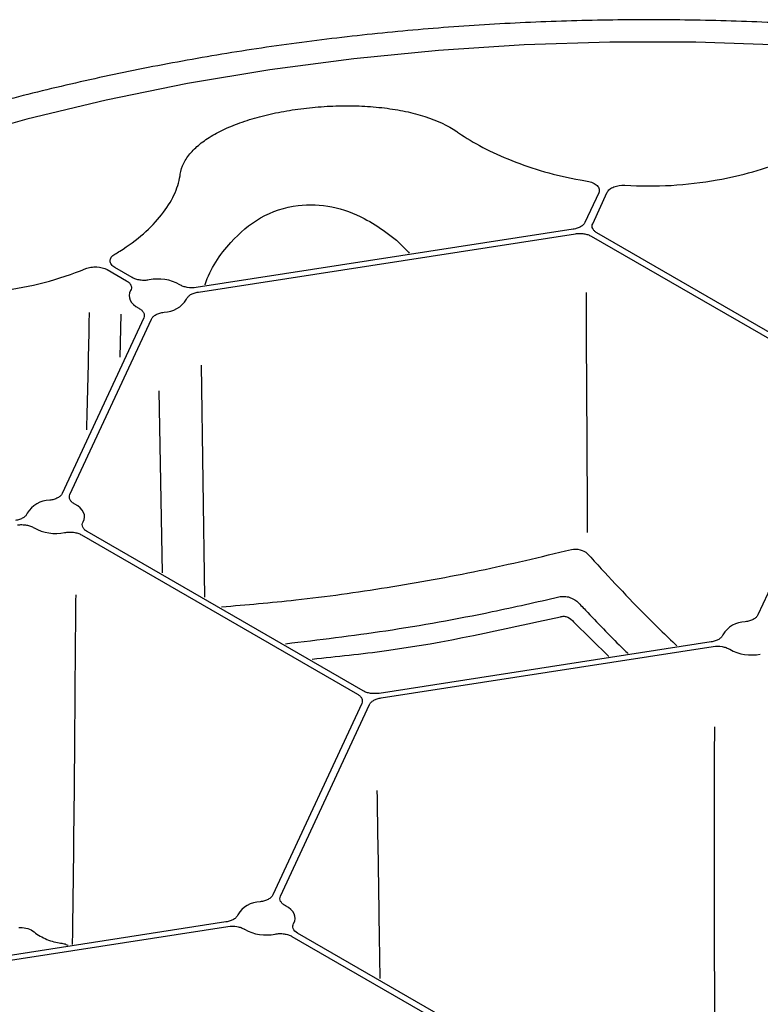
# Model space of a CAD drawing. Extents: x -9359 to 3108, y -963 to 3879.
# Drawn here: x -4350 to -4305, y 2220 to 2280 of the extents above; entities that cross this region are included whole.
import ezdxf

# ---------------------------------------------------------------- set-up
doc = ezdxf.new("R2010")
doc.units = 0
doc.header["$LTSCALE"] = 12
doc.header["$MEASUREMENT"] = 0
doc.layers.add('DUENN-18', color=94, linetype='CONTINUOUS')
doc.layers.add('SICHTBAR', color=7, linetype='CONTINUOUS')

msp = doc.modelspace()

# ---------------------------------------------------------------- linework, layer by layer
at = {"layer": 'DUENN-18'}
for p, q in [((-4314.898, 2269.643), (-4315.736, 2267.838)), ((-4315.264, 2267.765), (-4314.378, 2269.674)), ((-4316.443, 2267.43), (-4339.341, 2263.888)), ((-4339.215, 2263.615), (-4316.317, 2267.157)), ((-4315.351, 2267.008), (-4300.59, 2258.487)), ((-4300.245, 2258.686), (-4315.005, 2267.207)), ((-4344.759, 2264.975), (-4343.572, 2264.289)), ((-4343.227, 2264.489), (-4344.282, 2265.098)), ((-4342.531, 2262.046), (-4347.482, 2251.379)), ((-4347.01, 2251.306), (-4342.059, 2261.973)), ((-4343.964, 2259.667), (-4343.903, 2262.261)), ((-4339.047, 2259.175), (-4338.831, 2245.083)), ((-4341.388, 2246.56), (-4341.586, 2257.612)), ((-4299.549, 2256.244), (-4305.233, 2243.998)), ((-4346.314, 2248.864), (-4329.552, 2239.187)), ((-4329.207, 2239.387), (-4345.969, 2249.063)), ((-4316.424, 2243.581), (-4314.284, 2241.477)), ((-4308.077, 2242.356), (-4328.241, 2239.237)), ((-4328.114, 2238.965), (-4307.951, 2242.084)), ((-4329.293, 2238.63), (-4334.696, 2226.99)), ((-4334.224, 2226.917), (-4328.821, 2238.557)), ((-4337.54, 2225.348), (-4358.753, 2222.066)), ((-4358.626, 2221.794), (-4337.414, 2225.075)), ((-4333.528, 2224.474), (-4318.768, 2215.953)), ((-4318.422, 2216.153), (-4333.183, 2224.674))]:
    msp.add_line(p, q, dxfattribs=at)
at = {"layer": 'DUENN-18', "flags": 128}
for points in [[(-4298.595, 2278.251), (-4303.782, 2278.602), (-4308.996, 2278.783), (-4314.219, 2278.791), (-4319.434, 2278.627), (-4324.625, 2278.292), (-4329.774, 2277.787), (-4334.865, 2277.114), (-4339.881, 2276.273), (-4344.806, 2275.269), (-4349.624, 2274.105), (-4354.319, 2272.784)], [(-4343.329, 2263.7), (-4343.391, 2263.558), (-4343.416, 2263.412), (-4343.405, 2263.265), (-4343.357, 2263.121), (-4343.273, 2262.982), (-4343.156, 2262.851), (-4343.007, 2262.732), (-4342.83, 2262.627)], [(-4346.212, 2249.652), (-4346.15, 2249.795), (-4346.125, 2249.941), (-4346.136, 2250.088), (-4346.184, 2250.232), (-4346.268, 2250.371), (-4346.385, 2250.501), (-4346.534, 2250.621), (-4346.711, 2250.726)], [(-4333.426, 2225.263), (-4333.364, 2225.405), (-4333.339, 2225.551), (-4333.35, 2225.698), (-4333.398, 2225.842), (-4333.482, 2225.981), (-4333.599, 2226.112), (-4333.748, 2226.231), (-4333.925, 2226.336)]]:
    msp.add_lwpolyline(points, dxfattribs=at)
at = {"layer": 'DUENN-18'}
for centre, radius, start, end in [((-4312.07, 2292.406), 22.337, 259.82277, 260.91409), ((-4311.86, 2293.869), 23.813, 266.51319, 280.04793), ((-4350.727, 2276.88), 12.719, 300.41366, 302.00273), ((-4353.649, 2283.635), 20.091, 277.04588, 292.21182), ((-4341.658, 2261.736), 2.669, 60.56227, 101.8505), ((-4341.31, 2263.985), 1.595, 270.47362, 329.52154), ((-4348.231, 2249.368), 1.595, 90.47147, 149.52356), ((-4347.883, 2251.617), 2.669, 240.56083, 281.85349), ((-4305.982, 2241.987), 1.595, 90.47028, 149.52455), ((-4305.634, 2244.236), 2.669, 240.5598, 281.85395), ((-4335.445, 2224.978), 1.595, 90.47028, 149.52455), ((-4335.097, 2227.227), 2.669, 240.55981, 281.85395)]:
    msp.add_arc(centre, radius, start, end, dxfattribs=at)
for points, knots in [([(-4340.312, 2270.768), (-4340.275, 2270.999), (-4340.201, 2271.226), (-4339.985, 2271.664), (-4339.842, 2271.874), (-4339.579, 2272.179), (-4339.482, 2272.279), (-4339.273, 2272.476), (-4339.159, 2272.573), (-4338.795, 2272.856), (-4338.523, 2273.034), (-4337.923, 2273.37), (-4337.596, 2273.528), (-4336.882, 2273.826), (-4336.503, 2273.962), (-4335.708, 2274.209), (-4335.291, 2274.32), (-4334.636, 2274.469), (-4334.412, 2274.515), (-4333.963, 2274.6), (-4333.736, 2274.639), (-4333.05, 2274.745), (-4332.584, 2274.801), (-4331.874, 2274.864), (-4331.635, 2274.881), (-4331.157, 2274.908), (-4330.92, 2274.917), (-4330.211, 2274.933), (-4329.743, 2274.928), (-4328.817, 2274.886), (-4328.355, 2274.848), (-4327.469, 2274.74), (-4327.043, 2274.67), (-4326.428, 2274.54), (-4326.227, 2274.493), (-4325.833, 2274.389), (-4325.639, 2274.333), (-4324.707, 2274.032), (-4324.064, 2273.732), (-4323.525, 2273.364)], [0, 0, 0, 0, 0.0625, 0.0625, 0.125, 0.125, 0.15625, 0.15625, 0.1875, 0.1875, 0.25, 0.25, 0.3125, 0.3125, 0.375, 0.375, 0.4375, 0.4375, 0.46875, 0.46875, 0.5, 0.5, 0.5625, 0.5625, 0.59375, 0.59375, 0.625, 0.625, 0.6875, 0.6875, 0.75, 0.75, 0.8125, 0.8125, 0.84375, 0.84375, 0.875, 0.875, 1, 1, 1, 1]), ([(-4323.41, 2273.285), (-4322.966, 2272.98), (-4322.474, 2272.685), (-4321.397, 2272.12), (-4320.812, 2271.851), (-4319.545, 2271.349), (-4318.881, 2271.122), (-4317.494, 2270.727), (-4316.771, 2270.557), (-4316.017, 2270.42)], [0, 0, 0, 0, 0.25, 0.25, 0.5, 0.5, 0.75, 0.75, 1, 1, 1, 1]), ([(-4307.705, 2270.42), (-4306.951, 2270.557), (-4306.228, 2270.727), (-4304.841, 2271.123), (-4304.177, 2271.349), (-4302.91, 2271.851), (-4302.325, 2272.12), (-4301.248, 2272.685), (-4300.756, 2272.98), (-4300.312, 2273.285)], [0, 0, 0, 0, 0.25, 0.25, 0.5, 0.5, 0.75, 0.75, 1, 1, 1, 1]), ([(-4343.986, 2266.094), (-4343.452, 2266.43), (-4342.974, 2266.785), (-4342.127, 2267.527), (-4341.758, 2267.913), (-4341.132, 2268.708), (-4340.884, 2269.106), (-4340.512, 2269.895), (-4340.388, 2270.285), (-4340.327, 2270.669)], [0, 0, 0, 0, 0.25, 0.25, 0.5, 0.5, 0.75, 0.75, 1, 1, 1, 1]), ([(-4315.597, 2270.349), (-4315.471, 2270.329), (-4315.353, 2270.295), (-4315.147, 2270.202), (-4315.061, 2270.145), (-4314.932, 2270.015), (-4314.889, 2269.942), (-4314.856, 2269.793), (-4314.864, 2269.716), (-4314.898, 2269.643)], [0, 0, 0, 0, 0.25, 0.25, 0.5, 0.5, 0.75, 0.75, 1, 1, 1, 1]), ([(-4314.378, 2269.674), (-4314.347, 2269.741), (-4314.297, 2269.802), (-4314.16, 2269.914), (-4314.076, 2269.962), (-4313.784, 2270.078), (-4313.545, 2270.113), (-4313.308, 2270.099)], [0, 0, 0, 0, 0.25, 0.25, 0.5, 0.5, 1, 1, 1, 1]), ([(-4338.804, 2264.052), (-4338.801, 2264.061), (-4338.504, 2265.022), (-4337.463, 2266.547), (-4335.511, 2268.253), (-4333.3, 2269.001), (-4331.086, 2268.884), (-4329.27, 2268.219), (-4327.8, 2267.266), (-4326.882, 2266.538), (-4326.478, 2266.047), (-4326.413, 2265.969)], [0, 0, 0, 0, 0.001894, 0.200542, 0.355594, 0.512591, 0.645804, 0.778691, 0.878165, 0.980474, 1, 1, 1, 1]), ([(-4315.736, 2267.838), (-4315.759, 2267.789), (-4315.792, 2267.742), (-4315.879, 2267.655), (-4315.934, 2267.614), (-4316.057, 2267.543), (-4316.127, 2267.512), (-4316.278, 2267.462), (-4316.358, 2267.443), (-4316.443, 2267.43)], [0, 0, 0, 0, 0.25, 0.25, 0.5, 0.5, 0.75, 0.75, 1, 1, 1, 1]), ([(-4315.005, 2267.207), (-4315.068, 2267.243), (-4315.121, 2267.283), (-4315.208, 2267.37), (-4315.242, 2267.418), (-4315.287, 2267.515), (-4315.298, 2267.566), (-4315.298, 2267.666), (-4315.287, 2267.716), (-4315.264, 2267.765)], [0, 0, 0, 0, 0.25, 0.25, 0.5, 0.5, 0.75, 0.75, 1, 1, 1, 1]), ([(-4316.317, 2267.157), (-4316.232, 2267.17), (-4316.145, 2267.177), (-4315.971, 2267.177), (-4315.883, 2267.17), (-4315.715, 2267.144), (-4315.632, 2267.125), (-4315.482, 2267.074), (-4315.413, 2267.044), (-4315.351, 2267.008)], [0, 0, 0, 0, 0.25, 0.25, 0.5, 0.5, 0.75, 0.75, 1, 1, 1, 1]), ([(-4344.282, 2265.098), (-4344.375, 2265.152), (-4344.448, 2265.215), (-4344.548, 2265.354), (-4344.574, 2265.429), (-4344.576, 2265.579), (-4344.55, 2265.654), (-4344.453, 2265.793), (-4344.38, 2265.857), (-4344.288, 2265.911)], [0, 0, 0, 0, 0.25, 0.25, 0.5, 0.5, 0.75, 0.75, 1, 1, 1, 1]), ([(-4346.054, 2265.034), (-4345.958, 2265.074), (-4345.852, 2265.104), (-4345.623, 2265.141), (-4345.506, 2265.148), (-4345.152, 2265.131), (-4344.927, 2265.072), (-4344.759, 2264.975)], [0, 0, 0, 0, 0.25, 0.25, 0.5, 0.5, 1, 1, 1, 1]), ([(-4342.206, 2264.348), (-4342.295, 2264.332), (-4342.385, 2264.322), (-4342.568, 2264.318), (-4342.661, 2264.323), (-4342.839, 2264.347), (-4342.927, 2264.367), (-4343.087, 2264.419), (-4343.161, 2264.451), (-4343.227, 2264.489)], [0, 0, 0, 0, 0.25, 0.25, 0.5, 0.5, 0.75, 0.75, 1, 1, 1, 1]), ([(-4343.572, 2264.289), (-4343.506, 2264.252), (-4343.451, 2264.209), (-4343.361, 2264.117), (-4343.328, 2264.067), (-4343.285, 2263.964), (-4343.276, 2263.91), (-4343.283, 2263.804), (-4343.3, 2263.751), (-4343.329, 2263.7)], [0, 0, 0, 0, 0.25, 0.25, 0.5, 0.5, 0.75, 0.75, 1, 1, 1, 1]), ([(-4339.341, 2263.888), (-4339.52, 2263.86), (-4339.711, 2263.862), (-4339.974, 2263.907), (-4340.059, 2263.93), (-4340.214, 2263.986), (-4340.284, 2264.021), (-4340.346, 2264.061)], [0, 0, 0, 0, 0.5, 0.5, 0.75, 0.75, 1, 1, 1, 1]), ([(-4339.935, 2263.175), (-4339.916, 2263.228), (-4339.885, 2263.278), (-4339.8, 2263.372), (-4339.746, 2263.416), (-4339.62, 2263.492), (-4339.547, 2263.526), (-4339.39, 2263.581), (-4339.304, 2263.602), (-4339.215, 2263.615)], [0, 0, 0, 0, 0.25, 0.25, 0.5, 0.5, 0.75, 0.75, 1, 1, 1, 1]), ([(-4342.83, 2262.627), (-4342.761, 2262.591), (-4342.702, 2262.55), (-4342.603, 2262.461), (-4342.565, 2262.412), (-4342.512, 2262.311), (-4342.498, 2262.257), (-4342.495, 2262.151), (-4342.507, 2262.098), (-4342.531, 2262.046)], [0, 0, 0, 0, 0.25, 0.25, 0.5, 0.5, 0.75, 0.75, 1, 1, 1, 1]), ([(-4345.994, 2255.234), (-4345.967, 2256.259), (-4345.915, 2258.291), (-4345.855, 2260.672), (-4345.836, 2262.024), (-4345.831, 2262.371)], [0, 0, 0, 0, 0.3308571, 0.6563332, 0.769055, 0.769055, 0.769055, 0.769055]), ([(-4342.059, 2261.973), (-4342.035, 2262.025), (-4341.999, 2262.074), (-4341.905, 2262.165), (-4341.847, 2262.207), (-4341.714, 2262.28), (-4341.638, 2262.311), (-4341.476, 2262.36), (-4341.388, 2262.378), (-4341.297, 2262.389)], [0, 0, 0, 0, 0.25, 0.25, 0.5, 0.5, 0.75, 0.75, 1, 1, 1, 1]), ([(-4347.482, 2251.379), (-4347.506, 2251.328), (-4347.542, 2251.279), (-4347.636, 2251.188), (-4347.694, 2251.146), (-4347.827, 2251.073), (-4347.903, 2251.042), (-4348.065, 2250.993), (-4348.153, 2250.974), (-4348.244, 2250.963)], [0, 0, 0, 0, 0.25, 0.25, 0.5, 0.5, 0.75, 0.75, 1, 1, 1, 1]), ([(-4346.711, 2250.726), (-4346.78, 2250.762), (-4346.839, 2250.802), (-4346.938, 2250.892), (-4346.976, 2250.941), (-4347.029, 2251.042), (-4347.043, 2251.096), (-4347.046, 2251.201), (-4347.034, 2251.255), (-4347.01, 2251.306)], [0, 0, 0, 0, 0.25, 0.25, 0.5, 0.5, 0.75, 0.75, 1, 1, 1, 1]), ([(-4349.606, 2250.177), (-4349.625, 2250.125), (-4349.656, 2250.074), (-4349.741, 2249.981), (-4349.796, 2249.937), (-4349.922, 2249.86), (-4349.994, 2249.826), (-4350.152, 2249.772), (-4350.237, 2249.751), (-4350.326, 2249.737)], [0, 0, 0, 0, 0.25, 0.25, 0.5, 0.5, 0.75, 0.75, 1, 1, 1, 1]), ([(-4350.2, 2249.465), (-4350.11, 2249.479), (-4350.018, 2249.485), (-4349.835, 2249.484), (-4349.742, 2249.476), (-4349.567, 2249.445), (-4349.482, 2249.423), (-4349.327, 2249.366), (-4349.257, 2249.332), (-4349.195, 2249.292)], [0, 0, 0, 0, 0.25, 0.25, 0.5, 0.5, 0.75, 0.75, 1, 1, 1, 1]), ([(-4345.969, 2249.063), (-4346.035, 2249.101), (-4346.09, 2249.143), (-4346.18, 2249.236), (-4346.214, 2249.286), (-4346.256, 2249.389), (-4346.265, 2249.443), (-4346.258, 2249.549), (-4346.241, 2249.601), (-4346.212, 2249.652)], [0, 0, 0, 0, 0.25, 0.25, 0.5, 0.5, 0.75, 0.75, 1, 1, 1, 1]), ([(-4347.335, 2249.004), (-4347.246, 2249.021), (-4347.155, 2249.031), (-4346.972, 2249.035), (-4346.879, 2249.03), (-4346.7, 2249.005), (-4346.614, 2248.986), (-4346.453, 2248.934), (-4346.38, 2248.902), (-4346.314, 2248.864)], [0, 0, 0, 0, 0.25, 0.25, 0.5, 0.5, 0.75, 0.75, 1, 1, 1, 1]), ([(-4337.809, 2244.494), (-4336.306, 2244.619), (-4332.957, 2244.899), (-4327.729, 2245.642), (-4322.14, 2246.641), (-4318.421, 2247.529), (-4316.558, 2247.974)], [0, 0, 0, 0, 0.21245, 0.473243, 0.736246, 1, 1, 1, 1]), ([(-4316.558, 2247.974), (-4316.389, 2248.009), (-4316.205, 2248.004), (-4315.866, 2247.918), (-4315.713, 2247.836), (-4315.593, 2247.731)], [0, 0, 0, 0, 0.5, 0.5, 1, 1, 1, 1]), ([(-4315.593, 2247.731), (-4314.461, 2246.499), (-4312.677, 2244.557), (-4310.829, 2242.77), (-4310.153, 2242.116)], [0, 0, 0, 0, 0.634317, 1, 1, 1, 1]), ([(-4346.857, 2223.988), (-4346.802, 2228.022), (-4346.742, 2232.412), (-4346.7, 2238.571), (-4346.681, 2241.61), (-4346.654, 2244.285), (-4346.645, 2245.212)], [0, 0, 0, 0, 0.497596, 0.5414827, 0.7566862, 0.8707673, 0.8707673, 0.8707673, 0.8707673]), ([(-4333.927, 2242.252), (-4331.895, 2242.496), (-4327.71, 2242.997), (-4322.163, 2243.997), (-4318.665, 2244.789), (-4317.313, 2245.095)], [0, 0, 0, 0, 0.36659, 0.755252, 1, 1, 1, 1]), ([(-4317.313, 2245.095), (-4317.205, 2245.121), (-4317.095, 2245.131), (-4316.872, 2245.122), (-4316.762, 2245.101), (-4316.445, 2244.999), (-4316.257, 2244.876), (-4316.111, 2244.721)], [0, 0, 0, 0, 0.25, 0.25, 0.5, 0.5, 1, 1, 1, 1]), ([(-4316.111, 2244.721), (-4315.93, 2244.53), (-4315.025, 2243.576), (-4314.034, 2242.53), (-4313.199, 2241.742), (-4313.112, 2241.659)], [0, 0, 0, 0, 0.182798, 0.914114, 1, 1, 1, 1]), ([(-4332.311, 2241.319), (-4330.801, 2241.474), (-4325.772, 2241.988), (-4320.746, 2243.108), (-4317.228, 2243.892)], [0, 0, 0, 0, 0.300095, 1, 1, 1, 1]), ([(-4317.228, 2243.892), (-4317.154, 2243.913), (-4317.078, 2243.921), (-4316.924, 2243.91), (-4316.849, 2243.891), (-4316.637, 2243.802), (-4316.517, 2243.701), (-4316.424, 2243.581)], [0, 0, 0, 0, 0.25, 0.25, 0.5, 0.5, 1, 1, 1, 1]), ([(-4305.233, 2243.998), (-4305.257, 2243.946), (-4305.293, 2243.898), (-4305.387, 2243.806), (-4305.445, 2243.764), (-4305.578, 2243.692), (-4305.654, 2243.66), (-4305.817, 2243.611), (-4305.904, 2243.593), (-4305.995, 2243.582)], [0, 0, 0, 0, 0.25, 0.25, 0.5, 0.5, 0.75, 0.75, 1, 1, 1, 1]), ([(-4307.357, 2242.796), (-4307.376, 2242.743), (-4307.407, 2242.694), (-4307.492, 2242.6), (-4307.546, 2242.556), (-4307.672, 2242.479), (-4307.745, 2242.445), (-4307.902, 2242.391), (-4307.988, 2242.37), (-4308.077, 2242.356)], [0, 0, 0, 0, 0.25, 0.25, 0.5, 0.5, 0.75, 0.75, 1, 1, 1, 1]), ([(-4307.951, 2242.084), (-4307.772, 2242.111), (-4307.581, 2242.11), (-4307.318, 2242.064), (-4307.233, 2242.042), (-4307.079, 2241.985), (-4307.008, 2241.951), (-4306.946, 2241.911)], [0, 0, 0, 0, 0.5, 0.5, 0.75, 0.75, 1, 1, 1, 1]), ([(-4328.241, 2239.237), (-4328.326, 2239.224), (-4328.412, 2239.218), (-4328.587, 2239.217), (-4328.675, 2239.224), (-4328.843, 2239.25), (-4328.925, 2239.27), (-4329.075, 2239.32), (-4329.144, 2239.351), (-4329.207, 2239.387)], [0, 0, 0, 0, 0.25, 0.25, 0.5, 0.5, 0.75, 0.75, 1, 1, 1, 1]), ([(-4329.552, 2239.187), (-4329.49, 2239.151), (-4329.437, 2239.111), (-4329.349, 2239.024), (-4329.315, 2238.977), (-4329.27, 2238.88), (-4329.259, 2238.829), (-4329.259, 2238.728), (-4329.27, 2238.679), (-4329.293, 2238.63)], [0, 0, 0, 0, 0.25, 0.25, 0.5, 0.5, 0.75, 0.75, 1, 1, 1, 1]), ([(-4328.821, 2238.557), (-4328.799, 2238.606), (-4328.765, 2238.652), (-4328.678, 2238.739), (-4328.624, 2238.78), (-4328.501, 2238.851), (-4328.43, 2238.882), (-4328.28, 2238.932), (-4328.199, 2238.952), (-4328.114, 2238.965)], [0, 0, 0, 0, 0.25, 0.25, 0.5, 0.5, 0.75, 0.75, 1, 1, 1, 1]), ([(-4307.844, 2217.571), (-4307.855, 2220.973), (-4307.874, 2227.512), (-4307.862, 2234.056), (-4307.855, 2237.196)], [0, 0, 0, 0, 0.4263821, 0.8196173, 0.8196173, 0.8196173, 0.8196173]), ([(-4328.175, 2221.923), (-4328.195, 2223.283), (-4328.251, 2227.086), (-4328.309, 2230.887), (-4328.346, 2233.328)], [0, 0, 0, 0, 0.2511498, 0.7023304, 0.7023304, 0.7023304, 0.7023304]), ([(-4334.696, 2226.99), (-4334.72, 2226.938), (-4334.756, 2226.889), (-4334.85, 2226.798), (-4334.908, 2226.756), (-4335.041, 2226.683), (-4335.117, 2226.652), (-4335.279, 2226.603), (-4335.367, 2226.585), (-4335.458, 2226.574)], [0, 0, 0, 0, 0.25, 0.25, 0.5, 0.5, 0.75, 0.75, 1, 1, 1, 1]), ([(-4333.925, 2226.336), (-4333.994, 2226.372), (-4334.053, 2226.413), (-4334.152, 2226.502), (-4334.19, 2226.551), (-4334.243, 2226.652), (-4334.257, 2226.706), (-4334.259, 2226.812), (-4334.248, 2226.865), (-4334.224, 2226.917)], [0, 0, 0, 0, 0.25, 0.25, 0.5, 0.5, 0.75, 0.75, 1, 1, 1, 1]), ([(-4336.82, 2225.787), (-4336.839, 2225.735), (-4336.869, 2225.685), (-4336.955, 2225.591), (-4337.009, 2225.547), (-4337.134, 2225.47), (-4337.208, 2225.437), (-4337.365, 2225.382), (-4337.45, 2225.361), (-4337.54, 2225.348)], [0, 0, 0, 0, 0.25, 0.25, 0.5, 0.5, 0.75, 0.75, 1, 1, 1, 1]), ([(-4350.124, 2225.021), (-4349.981, 2225.029), (-4349.829, 2225.014), (-4349.541, 2224.942), (-4349.402, 2224.885), (-4349.283, 2224.812)], [0, 0, 0, 0, 0.5, 0.5, 1, 1, 1, 1]), ([(-4337.414, 2225.075), (-4337.235, 2225.103), (-4337.043, 2225.101), (-4336.781, 2225.056), (-4336.696, 2225.033), (-4336.541, 2224.977), (-4336.47, 2224.942), (-4336.409, 2224.902)], [0, 0, 0, 0, 0.5, 0.5, 0.75, 0.75, 1, 1, 1, 1]), ([(-4333.183, 2224.674), (-4333.314, 2224.749), (-4333.407, 2224.846), (-4333.47, 2225), (-4333.479, 2225.054), (-4333.471, 2225.159), (-4333.455, 2225.212), (-4333.426, 2225.263)], [0, 0, 0, 0, 0.5, 0.5, 0.75, 0.75, 1, 1, 1, 1]), ([(-4349.283, 2224.812), (-4349.053, 2224.622), (-4348.799, 2224.463), (-4348.243, 2224.209), (-4347.954, 2224.12), (-4347.658, 2224.075)], [0, 0, 0, 0, 0.5, 0.5, 1, 1, 1, 1]), ([(-4334.548, 2224.615), (-4334.46, 2224.631), (-4334.37, 2224.641), (-4334.186, 2224.645), (-4334.094, 2224.64), (-4333.915, 2224.616), (-4333.828, 2224.596), (-4333.668, 2224.545), (-4333.594, 2224.512), (-4333.528, 2224.474)], [0, 0, 0, 0, 0.25, 0.25, 0.5, 0.5, 0.75, 0.75, 1, 1, 1, 1]), ([(-4347.658, 2224.075), (-4347.658, 2224.075), (-4347.562, 2224.07), (-4347.379, 2224.046), (-4347.217, 2223.976), (-4347.142, 2223.944)], [0, 0, 0, 0, 0.000093, 0.536349, 1, 1, 1, 1])]:
    msp.add_open_spline(points, degree=3, knots=knots, dxfattribs=at)
for points in [[(-4323.525, 2273.364), (-4323.487, 2273.338), (-4323.448, 2273.312), (-4323.41, 2273.285)], [(-4340.327, 2270.669), (-4340.322, 2270.702), (-4340.317, 2270.735), (-4340.312, 2270.768)], [(-4315.587, 2249.006), (-4315.574, 2253.849), (-4315.645, 2258.74), (-4315.651, 2263.594)]]:
    msp.add_open_spline(points, degree=3, dxfattribs=at)
at = {"layer": 'SICHTBAR'}
msp.add_open_spline([(-4217.738, 2232.423), (-4217.789, 2232.665), (-4218.046, 2233.88), (-4218.768, 2236.043), (-4219.91, 2238.901), (-4221.329, 2241.718), (-4222.994, 2244.488), (-4224.909, 2247.203), (-4227.066, 2249.856), (-4229.461, 2252.437), (-4232.086, 2254.941), (-4234.933, 2257.358), (-4237.995, 2259.683), (-4241.262, 2261.909), (-4244.725, 2264.03), (-4248.373, 2266.04), (-4252.197, 2267.933), (-4256.185, 2269.705), (-4260.326, 2271.351), (-4264.609, 2272.866), (-4269.021, 2274.248), (-4273.552, 2275.492), (-4278.187, 2276.594), (-4282.915, 2277.553), (-4287.722, 2278.366), (-4292.595, 2279.031), (-4297.521, 2279.545), (-4302.487, 2279.908), (-4307.478, 2280.118), (-4312.481, 2280.176), (-4317.482, 2280.08), (-4322.468, 2279.832), (-4327.425, 2279.432), (-4332.339, 2278.88), (-4337.197, 2278.179), (-4341.985, 2277.329), (-4346.692, 2276.335), (-4351.299, 2275.195), (-4355.56, 2273.998), (-4358.22, 2273.118), (-4359.429, 2272.718)], degree=3, knots=[0, 0, 0, 0, 0.00663, 0.03323, 0.059883, 0.086599, 0.113381, 0.140226, 0.167127, 0.194076, 0.221062, 0.248075, 0.275106, 0.302149, 0.329198, 0.356248, 0.383295, 0.410338, 0.437376, 0.464408, 0.491434, 0.518454, 0.545469, 0.572478, 0.599483, 0.626485, 0.653483, 0.680479, 0.707474, 0.734468, 0.761462, 0.788456, 0.815451, 0.842449, 0.86945, 0.896454, 0.923462, 0.950475, 0.977495, 1, 1, 1, 1], dxfattribs=at)

doc.saveas('drawing.dxf')
